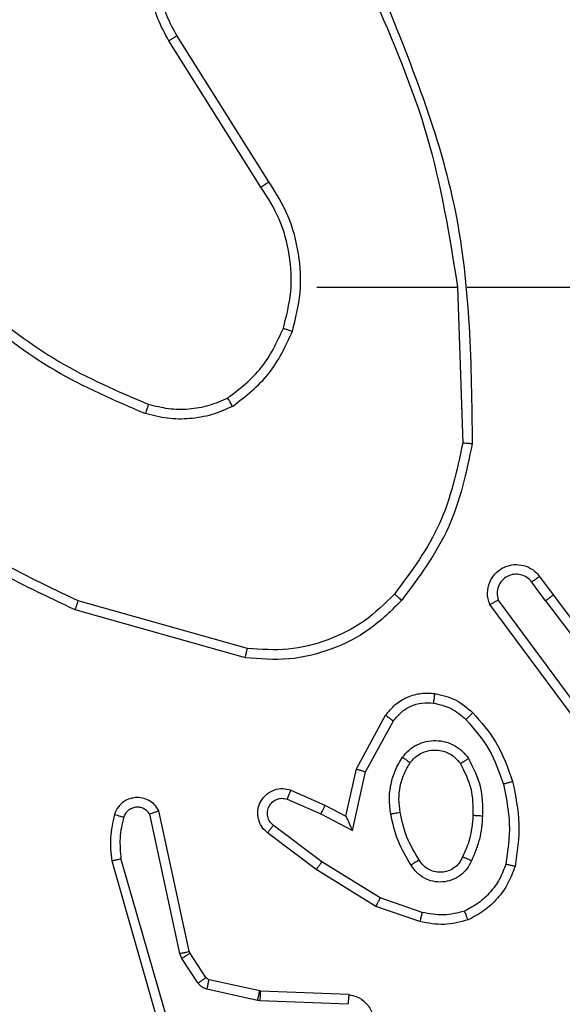
# Model space of a CAD drawing. Units: millimetres. Extents: x 1041 to 2399, y 367 to 1020.
# Drawn here: x 1847 to 1848, y 602 to 604 of the extents above; entities that cross this region are included whole.
import ezdxf

# ---------------------------------------------------------------- set-up
doc = ezdxf.new("R2010")
doc.units = ezdxf.units.MM
doc.header["$LTSCALE"] = 50
doc.header["$PDSIZE"] = -1
doc.layers.add('VP-DIM', color=7, linetype='Continuous')
doc.layers.add('VP-EQ', color=7, linetype='Continuous', true_color=0x8a3492)
doc.dimstyles.get("Standard").update_dxf_attribs({"dimtxt": 14, "dimasz": 20, "dimexe": 20, "dimexo": 50, "dimgap": 20, "dimtad": 0, "dimdec": 0, "dimzin": 0, "dimdsep": 46, "dimtxsty": 'Standard', "dimcen": -0.09, "dimadec": 0, "dimazin": 0, "dimtfac": 1, "dimtdec": 4, "dimtofl": 0, "dimtmove": 0, "dimatfit": 3, "dimfxl": 70, "dimfxlon": 1, "dimtolj": 1, "dimtzin": 0, "dimarcsym": 0})

# ---------------------------------------------------------------- blocks, each defined once
blk = doc.blocks.new('*D17')
at = {"layer": 'Defpoints', "color": 0}
for p in [(2171.5302, 1000.4855), (2171.5302, 685.8415), (1522.6163, 518.7984)]:
    blk.add_point(p, dxfattribs=at)
at = {"layer": 'VP-DIM', "color": 0, "lineweight": -2}
for p, q in [((1522.6163, 930.4855), (1522.6163, 1020.4855)), ((2171.5302, 930.4855), (2171.5302, 1020.4855)), ((1542.6163, 1000.4855), (1808.4066, 1000.4855)), ((2151.5302, 1000.4855), (1885.7399, 1000.4855))]:
    blk.add_line(p, q, dxfattribs=at)
at = {"layer": 'VP-DIM', "color": 0}
for points in [[(1542.6163, 1003.8188), (1542.6163, 997.1522), (1522.6163, 1000.4855)], [(2151.5302, 997.1522), (2151.5302, 1003.8188), (2171.5302, 1000.4855)]]:
    blk.add_solid(points, dxfattribs=at)
at = {"layer": 'VP-DIM', "color": 0, "insert": (1847.0733, 1000.4855), "char_height": 14, "attachment_point": 5}
blk.add_mtext('\\A1;649', dxfattribs=at)
blk = doc.blocks.new('*D18')
at = {"layer": 'Defpoints', "color": 0}
for p in [(2021.4553, 929.6302), (2021.4553, 681.6381), (1672.7189, 524.9664)]:
    blk.add_point(p, dxfattribs=at)
at = {"layer": 'VP-DIM', "color": 0, "lineweight": -2}
for p, q in [((1672.7189, 859.6302), (1672.7189, 949.6302)), ((2021.4553, 859.6302), (2021.4553, 949.6302)), ((1692.7189, 929.6302), (1808.4204, 929.6302)), ((2001.4553, 929.6302), (1885.7538, 929.6302))]:
    blk.add_line(p, q, dxfattribs=at)
at = {"layer": 'VP-DIM', "color": 0}
for points in [[(1692.7189, 932.9635), (1692.7189, 926.2968), (1672.7189, 929.6302)], [(2001.4553, 926.2968), (2001.4553, 932.9635), (2021.4553, 929.6302)]]:
    blk.add_solid(points, dxfattribs=at)
at = {"layer": 'VP-DIM', "color": 0, "insert": (1847.0871, 929.6302), "char_height": 14, "attachment_point": 5}
blk.add_mtext('\\A1;349', dxfattribs=at)
blk = doc.blocks.new('*D19')
at = {"layer": 'Defpoints', "color": 0}
for p in [(2017.4551, 690.2826), (1678.1045, 517.0751), (2261.4574, 517.0751)]:
    blk.add_point(p, dxfattribs=at)
at = {"layer": 'VP-DIM', "color": 0, "lineweight": -2}
for p, q in [((2191.4574, 690.2826), (2281.4574, 690.2826)), ((2261.4574, 670.2826), (2261.4574, 640.0122)), ((2261.4574, 537.0751), (2261.4574, 567.3455)), ((2191.4574, 517.0751), (2281.4574, 517.0751))]:
    blk.add_line(p, q, dxfattribs=at)
at = {"layer": 'VP-DIM', "color": 0}
for points in [[(2264.7907, 670.2826), (2258.124, 670.2826), (2261.4574, 690.2826)], [(2258.124, 537.0751), (2264.7907, 537.0751), (2261.4574, 517.0751)]]:
    blk.add_solid(points, dxfattribs=at)
at = {"layer": 'VP-DIM', "color": 0, "insert": (2261.4574, 603.6788), "char_height": 14, "attachment_point": 5, "rotation": 90}
blk.add_mtext('\\A1;173', dxfattribs=at)
blk = doc.blocks.new('*D20')
at = {"layer": 'Defpoints', "color": 0}
for p in [(2016.8557, 840.4855), (1683.2832, 366.6114), (2378.7701, 366.6114)]:
    blk.add_point(p, dxfattribs=at)
at = {"layer": 'VP-DIM', "color": 0, "lineweight": -2}
for p, q in [((2308.7701, 840.4855), (2398.7701, 840.4855)), ((2378.7701, 820.4855), (2378.7701, 642.2151)), ((2378.7701, 386.6114), (2378.7701, 564.8818)), ((2308.7701, 366.6114), (2398.7701, 366.6114))]:
    blk.add_line(p, q, dxfattribs=at)
at = {"layer": 'VP-DIM', "color": 0}
for points in [[(2382.1034, 820.4855), (2375.4368, 820.4855), (2378.7701, 840.4855)], [(2375.4368, 386.6114), (2382.1034, 386.6114), (2378.7701, 366.6114)]]:
    blk.add_solid(points, dxfattribs=at)
at = {"layer": 'VP-DIM', "color": 0, "insert": (2378.7701, 603.5484), "char_height": 14, "attachment_point": 5, "rotation": 90}
blk.add_mtext('\\A1;473', dxfattribs=at)
blk = doc.blocks.new('1437')
at = {"color": 7, "linetype": 'Continuous', "lineweight": 25}
for p, q in [((1847.0103, 603.8328), (1846.818, 604.1386)), ((1847.0269, 603.844), (1846.8348, 604.1494)), ((1847.1272, 603.6234), (1847.4209, 603.6234)), ((1847.4206, 603.6234), (1847.4316, 603.298)), ((1847.441, 603.6234), (1847.7965, 603.6234)), ((1847.6045, 602.9684), (1847.5759, 603.0074)), ((1847.5919, 603.0193), (1847.6204, 602.9805)), ((1846.9819, 602.8687), (1846.6288, 602.9679)), ((1847.6742, 602.7428), (1847.5059, 602.9702)), ((1847.6045, 602.9684), (1847.8305, 602.6687)), ((1847.6204, 602.9805), (1847.8456, 602.6818)), ((1846.9777, 602.8492), (1846.6225, 602.9491)), ((1847.6585, 602.7304), (1847.4882, 602.9606)), ((1847.2095, 602.6168), (1847.2706, 602.7291)), ((1847.2288, 602.6111), (1847.2868, 602.7172)), ((1847.1876, 602.5184), (1847.2095, 602.6168)), ((1847.2014, 602.4884), (1847.2288, 602.6111)), ((1847.0725, 602.5727), (1847.1437, 602.5412)), ((1847.0651, 602.5539), (1847.1351, 602.523)), ((1847.1437, 602.5412), (1847.1876, 602.5184)), ((1846.8408, 602.2313), (1846.7781, 602.5221)), ((1846.8605, 602.2358), (1846.7972, 602.5293)), ((1847.1351, 602.523), (1847.2014, 602.4884)), ((1847.1374, 602.4225), (1847.0364, 602.499)), ((1847.1257, 602.4066), (1847.024, 602.4835)), ((1846.6986, 602.4246), (1846.8192, 602.004)), ((1846.718, 602.4286), (1846.8385, 602.0086)), ((1847.2595, 602.3473), (1847.1374, 602.4225)), ((1847.2504, 602.3297), (1847.1257, 602.4066)), ((1847.3422, 602.2978), (1847.2504, 602.3297)), ((1847.3467, 602.317), (1847.2595, 602.3473)), ((1846.8451, 602.221), (1846.8408, 602.2313)), ((1846.8619, 602.2323), (1846.8605, 602.2358)), ((1846.8955, 602.181), (1846.8619, 602.2323)), ((1846.8788, 602.1697), (1846.8451, 602.221)), ((1847.0077, 602.153), (1846.9021, 602.1765)), ((1847.0034, 602.1331), (1846.8976, 602.1566)), ((1847.0096, 602.1527), (1847.0077, 602.153)), ((1847.1938, 602.1453), (1847.0096, 602.1527)), ((1847.0088, 602.1324), (1847.0034, 602.1331)), ((1847.192, 602.1251), (1847.0088, 602.1324))]:
    blk.add_line(p, q, dxfattribs=at)
for points, knots in [([(1846.818, 604.1386), (1846.8097, 604.1536), (1846.793, 604.1836), (1846.7812, 604.2342), (1846.7801, 604.2858), (1846.7905, 604.3358), (1846.8111, 604.3821), (1846.8414, 604.4231), (1846.881, 604.4575), (1846.9262, 604.4814), (1846.9745, 604.4948), (1847.0237, 604.4979), (1847.0745, 604.4901), (1847.1355, 604.466), (1847.1859, 604.4241), (1847.2255, 604.3655), (1847.2357, 604.3269), (1847.2418, 604.3037)], [0, 0, 0, 0, 0.062546, 0.125091, 0.187631, 0.250181, 0.310204, 0.371917, 0.435285, 0.500318, 0.557554, 0.61725, 0.679408, 0.743954, 0.8553, 0.912923, 1, 1, 1, 1]), ([(1846.8348, 604.1494), (1846.8272, 604.1631), (1846.812, 604.1906), (1846.8011, 604.2368), (1846.8001, 604.284), (1846.8097, 604.3303), (1846.8291, 604.3734), (1846.8576, 604.4111), (1846.8935, 604.4417), (1846.9354, 604.4636), (1846.9811, 604.4759), (1847.0283, 604.4777), (1847.0748, 604.4692), (1847.1182, 604.4506), (1847.1566, 604.4229), (1847.1878, 604.3875), (1847.2111, 604.3462), (1847.2184, 604.3157), (1847.2221, 604.3004)], [0, 0, 0, 0, 0.062509, 0.12502, 0.187511, 0.250026, 0.312506, 0.375027, 0.437498, 0.50002, 0.562516, 0.624994, 0.687532, 0.749999, 0.812493, 0.875, 0.937499, 1, 1, 1, 1]), ([(1847.2596, 604.248), (1847.3216, 604.0954), (1847.4454, 603.7902), (1847.4495, 603.4608), (1847.4515, 603.2961)], [0, 0, 0, 0, 0.5, 1, 1, 1, 1]), ([(1847.2418, 604.2396), (1847.2845, 604.1406), (1847.3697, 603.9426), (1847.4038, 603.7298), (1847.4209, 603.6234)], [0, 0, 0, 0, 0.499993, 1, 1, 1, 1]), ([(1846.818, 604.1386), (1846.8183, 604.1388), (1846.8188, 604.1391), (1846.8227, 604.1416), (1846.8282, 604.1452), (1846.8326, 604.148), (1846.8348, 604.1494)], [0, 0, 0, 0, 0.250373, 0.500062, 0.749919, 1, 1, 1, 1]), ([(1847.0103, 603.8328), (1847.0105, 603.8329), (1847.0108, 603.8331), (1847.0132, 603.8348), (1847.0162, 603.8368), (1847.0193, 603.8389), (1847.0229, 603.8413), (1847.0256, 603.8431), (1847.0269, 603.844)], [0, 0, 0, 0, 0.195362, 0.426188, 0.555615, 0.694405, 0.842625, 1, 1, 1, 1]), ([(1847.0571, 603.5379), (1847.0635, 603.563), (1847.0763, 603.6133), (1847.072, 603.6914), (1847.0519, 603.7671), (1847.0242, 603.8109), (1847.0103, 603.8328)], [0, 0, 0, 0, 0.250014, 0.500004, 0.750001, 1, 1, 1, 1]), ([(1847.0761, 603.5314), (1847.0827, 603.558), (1847.096, 603.6113), (1847.0912, 603.694), (1847.0704, 603.7742), (1847.0414, 603.8207), (1847.0269, 603.844)], [0, 0, 0, 0, 0.2499154, 0.4999811, 0.7500697, 1, 1, 1, 1]), ([(1846.423, 603.5865), (1846.4767, 603.5447), (1846.5853, 603.4601), (1846.7118, 603.406), (1846.7758, 603.3786)], [0, 0, 0, 0, 0.494659, 1, 1, 1, 1]), ([(1846.4099, 603.5713), (1846.4652, 603.5283), (1846.5758, 603.4423), (1846.7047, 603.3872), (1846.7691, 603.3597)], [0, 0, 0, 0, 0.500055, 1, 1, 1, 1]), ([(1846.9409, 603.3919), (1846.9662, 603.4116), (1847.0168, 603.4508), (1847.0437, 603.5089), (1847.0571, 603.5379)], [0, 0, 0, 0, 0.4999936, 1, 1, 1, 1]), ([(1846.951, 603.3746), (1846.9782, 603.3957), (1847.0326, 603.4378), (1847.0616, 603.5002), (1847.0761, 603.5314)], [0, 0, 0, 0, 0.499949, 1, 1, 1, 1]), ([(1847.0571, 603.5379), (1847.0574, 603.5378), (1847.058, 603.5376), (1847.0623, 603.5361), (1847.0686, 603.5339), (1847.0736, 603.5323), (1847.0761, 603.5314)], [0, 0, 0, 0, 0.250151, 0.499985, 0.749839, 1, 1, 1, 1]), ([(1846.6288, 602.9679), (1846.512, 603.0239), (1846.2783, 603.136), (1846.1062, 603.3299), (1846.0202, 603.4268)], [0, 0, 0, 0, 0.499997, 1, 1, 1, 1]), ([(1846.6225, 602.9491), (1846.5058, 603.0046), (1846.2691, 603.1172), (1846.0947, 603.3131), (1846.0064, 603.4124)], [0, 0, 0, 0, 0.493272, 1, 1, 1, 1]), ([(1846.7758, 603.3786), (1846.7757, 603.3784), (1846.7756, 603.3781), (1846.7747, 603.3756), (1846.7735, 603.3722), (1846.7723, 603.3687), (1846.7708, 603.3645), (1846.7697, 603.3613), (1846.7691, 603.3597)], [0, 0, 0, 0, 0.181444, 0.407873, 0.538646, 0.68086, 0.834638, 1, 1, 1, 1]), ([(1846.9409, 603.3919), (1846.928, 603.3862), (1846.902, 603.3746), (1846.8598, 603.3675), (1846.817, 603.3677), (1846.7895, 603.375), (1846.7758, 603.3786)], [0, 0, 0, 0, 0.249947, 0.499944, 0.750034, 1, 1, 1, 1]), ([(1846.951, 603.3746), (1846.9501, 603.3761), (1846.9484, 603.3791), (1846.9461, 603.383), (1846.9443, 603.3862), (1846.9426, 603.3892), (1846.9412, 603.3915), (1846.941, 603.3918), (1846.9409, 603.3919)], [0, 0, 0, 0, 0.167255, 0.322826, 0.465844, 0.596735, 0.822308, 1, 1, 1, 1]), ([(1846.951, 603.3746), (1846.9367, 603.3682), (1846.9082, 603.3554), (1846.8616, 603.3477), (1846.8145, 603.3478), (1846.7842, 603.3557), (1846.7691, 603.3597)], [0, 0, 0, 0, 0.249902, 0.499925, 0.750051, 1, 1, 1, 1]), ([(1847.4316, 603.298), (1847.4192, 603.2402), (1847.3945, 603.1247), (1847.3242, 603.0298), (1847.289, 602.9823)], [0, 0, 0, 0, 0.500008, 1, 1, 1, 1]), ([(1847.4515, 603.2961), (1847.4388, 603.2363), (1847.4135, 603.1167), (1847.3406, 603.0185), (1847.3041, 602.9694)], [0, 0, 0, 0, 0.500023, 1, 1, 1, 1]), ([(1847.4515, 603.2961), (1847.4513, 603.2962), (1847.4508, 603.2962), (1847.4478, 603.2964), (1847.4441, 603.2968), (1847.4405, 603.2971), (1847.4363, 603.2975), (1847.4332, 603.2978), (1847.4316, 603.298)], [0, 0, 0, 0, 0.2049554, 0.4393922, 0.5677894, 0.7040761, 0.8486275, 1, 1, 1, 1]), ([(1847.4882, 602.9606), (1847.4868, 602.9646), (1847.484, 602.9724), (1847.4828, 602.9883), (1847.4865, 603.007), (1847.498, 603.0248), (1847.5141, 603.0376), (1847.5334, 603.0443), (1847.5543, 603.0441), (1847.571, 603.0381), (1847.5837, 603.0292), (1847.5891, 603.0227), (1847.5919, 603.0193)], [0, 0, 0, 0, 0.072766, 0.142658, 0.273155, 0.392244, 0.49991, 0.623632, 0.735293, 0.854978, 0.924381, 1, 1, 1, 1]), ([(1847.5759, 603.0074), (1847.5727, 603.0109), (1847.5663, 603.018), (1847.5527, 603.0236), (1847.5382, 603.0244), (1847.5244, 603.0199), (1847.5129, 603.0109), (1847.5055, 602.9986), (1847.5024, 602.9842), (1847.5047, 602.9749), (1847.5059, 602.9702)], [0, 0, 0, 0, 0.125104, 0.250106, 0.375112, 0.500004, 0.625058, 0.74996, 0.87499, 1, 1, 1, 1]), ([(1847.5919, 603.0193), (1847.5917, 603.0191), (1847.5912, 603.0187), (1847.5875, 603.0159), (1847.5822, 603.012), (1847.578, 603.0089), (1847.5759, 603.0074)], [0, 0, 0, 0, 0.250358, 0.500114, 0.750055, 1, 1, 1, 1]), ([(1846.6225, 602.9491), (1846.6226, 602.9492), (1846.6227, 602.9497), (1846.6236, 602.9525), (1846.6248, 602.9559), (1846.6259, 602.9594), (1846.6273, 602.9634), (1846.6283, 602.9664), (1846.6288, 602.9679)], [0, 0, 0, 0, 0.200784, 0.433926, 0.56324, 0.700434, 0.846193, 1, 1, 1, 1]), ([(1847.3041, 602.9694), (1847.2827, 602.9479), (1847.2397, 602.905), (1847.1576, 602.864), (1847.0685, 602.842), (1847.008, 602.8468), (1846.9777, 602.8492)], [0, 0, 0, 0, 0.250027, 0.500027, 0.75, 1, 1, 1, 1]), ([(1847.289, 602.9823), (1847.2688, 602.9623), (1847.2282, 602.9221), (1847.1508, 602.8841), (1847.0673, 602.8626), (1847.0104, 602.8666), (1846.9819, 602.8687)], [0, 0, 0, 0, 0.249839, 0.500005, 0.750111, 1, 1, 1, 1]), ([(1847.3041, 602.9694), (1847.3038, 602.9696), (1847.3032, 602.9701), (1847.2992, 602.9736), (1847.2943, 602.9779), (1847.2908, 602.9808), (1847.289, 602.9823)], [0, 0, 0, 0, 0.279851, 0.55876, 0.779104, 1, 1, 1, 1]), ([(1847.4882, 602.9606), (1847.4883, 602.9606), (1847.4885, 602.9607), (1847.4896, 602.9613), (1847.4913, 602.9623), (1847.4944, 602.9639), (1847.4992, 602.9666), (1847.5037, 602.969), (1847.5059, 602.9702)], [0, 0, 0, 0, 0.132143, 0.262176, 0.390457, 0.516229, 0.761708, 1, 1, 1, 1]), ([(1847.6045, 602.9684), (1847.6066, 602.97), (1847.6108, 602.9731), (1847.6161, 602.9771), (1847.6197, 602.9798), (1847.6202, 602.9803), (1847.6204, 602.9805)], [0, 0, 0, 0, 0.249837, 0.499849, 0.74998, 1, 1, 1, 1]), ([(1846.9777, 602.8492), (1846.9777, 602.8494), (1846.9778, 602.8499), (1846.9784, 602.8528), (1846.9792, 602.8564), (1846.98, 602.8599), (1846.9809, 602.8641), (1846.9816, 602.8671), (1846.9819, 602.8687)], [0, 0, 0, 0, 0.201776, 0.435404, 0.564025, 0.701441, 0.846754, 1, 1, 1, 1]), ([(1847.2706, 602.7291), (1847.2769, 602.737), (1847.2895, 602.7526), (1847.3155, 602.7679), (1847.344, 602.7763), (1847.3634, 602.7751), (1847.373, 602.7745)], [0, 0, 0, 0, 0.255835, 0.507766, 0.755841, 1, 1, 1, 1]), ([(1847.373, 602.7745), (1847.373, 602.7742), (1847.3729, 602.7736), (1847.3722, 602.769), (1847.3714, 602.7623), (1847.3707, 602.7571), (1847.3703, 602.7545)], [0, 0, 0, 0, 0.250165, 0.499891, 0.749711, 1, 1, 1, 1]), ([(1847.373, 602.7745), (1847.388, 602.7712), (1847.4179, 602.7645), (1847.441, 602.7444), (1847.4526, 602.7344)], [0, 0, 0, 0, 0.5000626, 1, 1, 1, 1]), ([(1847.2868, 602.7172), (1847.2918, 602.7235), (1847.3019, 602.7361), (1847.3228, 602.7488), (1847.3461, 602.7559), (1847.3623, 602.755), (1847.3703, 602.7545)], [0, 0, 0, 0, 0.25004, 0.499952, 0.749978, 1, 1, 1, 1]), ([(1847.3703, 602.7545), (1847.3831, 602.7516), (1847.4086, 602.7459), (1847.4285, 602.7287), (1847.4384, 602.7202)], [0, 0, 0, 0, 0.499995, 1, 1, 1, 1]), ([(1847.2706, 602.7291), (1847.2708, 602.729), (1847.2712, 602.7286), (1847.2741, 602.7264), (1847.2773, 602.7241), (1847.2802, 602.722), (1847.2834, 602.7196), (1847.2857, 602.718), (1847.2868, 602.7172)], [0, 0, 0, 0, 0.236143, 0.480737, 0.607255, 0.735347, 0.866453, 1, 1, 1, 1]), ([(1847.4526, 602.7344), (1847.4524, 602.7342), (1847.452, 602.7337), (1847.4487, 602.7304), (1847.444, 602.7257), (1847.4403, 602.722), (1847.4384, 602.7202)], [0, 0, 0, 0, 0.250369, 0.500271, 0.749749, 1, 1, 1, 1]), ([(1847.4384, 602.7202), (1847.4558, 602.7002), (1847.4906, 602.6602), (1847.5078, 602.6101), (1847.5164, 602.585)], [0, 0, 0, 0, 0.500042, 1, 1, 1, 1]), ([(1847.4526, 602.7344), (1847.4698, 602.7148), (1847.5071, 602.6725), (1847.5257, 602.6191), (1847.5357, 602.5905)], [0, 0, 0, 0, 0.462919, 1, 1, 1, 1]), ([(1847.3057, 602.6414), (1847.3101, 602.6466), (1847.3188, 602.6569), (1847.3361, 602.6679), (1847.3552, 602.675), (1847.3755, 602.677), (1847.3957, 602.6741), (1847.4146, 602.6665), (1847.4314, 602.6547), (1847.4397, 602.644), (1847.4438, 602.6386)], [0, 0, 0, 0, 0.124953, 0.250068, 0.37501, 0.499829, 0.624954, 0.750031, 0.875022, 1, 1, 1, 1]), ([(1847.2813, 602.5229), (1847.28, 602.5332), (1847.2772, 602.5537), (1847.281, 602.5847), (1847.2898, 602.6147), (1847.3004, 602.6325), (1847.3057, 602.6414)], [0, 0, 0, 0, 0.249954, 0.500015, 0.750062, 1, 1, 1, 1]), ([(1847.3057, 602.6414), (1847.3079, 602.6399), (1847.3121, 602.6369), (1847.3175, 602.6331), (1847.3213, 602.6305), (1847.3218, 602.6302), (1847.3221, 602.6301)], [0, 0, 0, 0, 0.250186, 0.500323, 0.74978, 1, 1, 1, 1]), ([(1847.3221, 602.6301), (1847.3251, 602.6338), (1847.3313, 602.6412), (1847.3435, 602.6494), (1847.3574, 602.6549), (1847.3725, 602.657), (1847.3881, 602.6555), (1847.4031, 602.65), (1847.4167, 602.641), (1847.4234, 602.6324), (1847.4268, 602.6281)], [0, 0, 0, 0, 0.115873, 0.234419, 0.355496, 0.479251, 0.605549, 0.73438, 0.866026, 1, 1, 1, 1]), ([(1847.4438, 602.6386), (1847.4416, 602.6372), (1847.4371, 602.6345), (1847.4315, 602.631), (1847.4276, 602.6286), (1847.4271, 602.6283), (1847.4268, 602.6281)], [0, 0, 0, 0, 0.2505158, 0.4998688, 0.7498034, 1, 1, 1, 1]), ([(1847.4438, 602.6386), (1847.4533, 602.6197), (1847.4724, 602.5819), (1847.4728, 602.5396), (1847.473, 602.5184)], [0, 0, 0, 0, 0.499984, 1, 1, 1, 1]), ([(1847.2095, 602.6168), (1847.2097, 602.6167), (1847.2101, 602.6166), (1847.2131, 602.6157), (1847.2167, 602.6146), (1847.2202, 602.6136), (1847.2243, 602.6124), (1847.2273, 602.6116), (1847.2288, 602.6111)], [0, 0, 0, 0, 0.207639, 0.443176, 0.571332, 0.707399, 0.850313, 1, 1, 1, 1]), ([(1847.301, 602.5266), (1847.2998, 602.5356), (1847.2973, 602.5535), (1847.3004, 602.5806), (1847.3081, 602.6068), (1847.3174, 602.6223), (1847.3221, 602.6301)], [0, 0, 0, 0, 0.249993, 0.50003, 0.75005, 1, 1, 1, 1]), ([(1847.4268, 602.6281), (1847.4354, 602.611), (1847.4526, 602.5769), (1847.4528, 602.5387), (1847.4529, 602.5196)], [0, 0, 0, 0, 0.500024, 1, 1, 1, 1]), ([(1847.024, 602.4835), (1847.0235, 602.484), (1847.0181, 602.4882), (1847.0114, 602.4962), (1847.0058, 602.5086), (1847.0033, 602.5205), (1847.004, 602.5347), (1847.0096, 602.5505), (1847.0214, 602.5648), (1847.038, 602.5739), (1847.0559, 602.577), (1847.0671, 602.5741), (1847.0725, 602.5727)], [0, 0, 0, 0, 0.014906, 0.141179, 0.210733, 0.293789, 0.390449, 0.500614, 0.635426, 0.763575, 0.885213, 1, 1, 1, 1]), ([(1847.5357, 602.5905), (1847.5354, 602.5904), (1847.5348, 602.5902), (1847.5304, 602.5889), (1847.524, 602.5871), (1847.519, 602.5857), (1847.5164, 602.585)], [0, 0, 0, 0, 0.250116, 0.500017, 0.749258, 1, 1, 1, 1]), ([(1847.5164, 602.585), (1847.5222, 602.5573), (1847.5337, 602.5019), (1847.5256, 602.4459), (1847.5215, 602.4178)], [0, 0, 0, 0, 0.500023, 1, 1, 1, 1]), ([(1847.5357, 602.5905), (1847.5418, 602.5611), (1847.554, 602.5023), (1847.5452, 602.4429), (1847.5409, 602.4132)], [0, 0, 0, 0, 0.499993, 1, 1, 1, 1]), ([(1846.7972, 602.5293), (1846.7945, 602.5337), (1846.7891, 602.5424), (1846.7768, 602.5516), (1846.7628, 602.5568), (1846.7491, 602.5576), (1846.736, 602.555), (1846.7236, 602.549), (1846.7113, 602.5379), (1846.7068, 602.5272), (1846.7044, 602.5214)], [0, 0, 0, 0, 0.128835, 0.254788, 0.378261, 0.500302, 0.595393, 0.710264, 0.845184, 1, 1, 1, 1]), ([(1847.0364, 602.499), (1847.0336, 602.5015), (1847.0282, 602.5066), (1847.0239, 602.5171), (1847.0233, 602.5283), (1847.0267, 602.539), (1847.0336, 602.548), (1847.0431, 602.5538), (1847.0542, 602.5563), (1847.0615, 602.5547), (1847.0651, 602.5539)], [0, 0, 0, 0, 0.125058, 0.250203, 0.374877, 0.49998, 0.624804, 0.750093, 0.87509, 1, 1, 1, 1]), ([(1847.0725, 602.5727), (1847.0724, 602.5725), (1847.0722, 602.5719), (1847.0709, 602.5687), (1847.0695, 602.565), (1847.0681, 602.5617), (1847.0667, 602.5579), (1847.0656, 602.5552), (1847.0651, 602.5539)], [0, 0, 0, 0, 0.2278165, 0.4698211, 0.5965746, 0.7273593, 0.8618454, 1, 1, 1, 1]), ([(1846.7781, 602.5221), (1846.7764, 602.5245), (1846.7731, 602.5292), (1846.7657, 602.5342), (1846.7574, 602.5369), (1846.7486, 602.5371), (1846.7402, 602.5349), (1846.7327, 602.5302), (1846.7267, 602.5237), (1846.7246, 602.5183), (1846.7235, 602.5156)], [0, 0, 0, 0, 0.125038, 0.250272, 0.375135, 0.500139, 0.624938, 0.749993, 0.874944, 1, 1, 1, 1]), ([(1847.1437, 602.5412), (1847.1437, 602.5409), (1847.1435, 602.5403), (1847.1415, 602.5361), (1847.1386, 602.5301), (1847.1363, 602.5253), (1847.1351, 602.523)], [0, 0, 0, 0, 0.250263, 0.500024, 0.74991, 1, 1, 1, 1]), ([(1846.7044, 602.5214), (1846.7008, 602.5055), (1846.6937, 602.4735), (1846.6969, 602.4409), (1846.6986, 602.4246)], [0, 0, 0, 0, 0.499983, 1, 1, 1, 1]), ([(1846.7235, 602.5156), (1846.721, 602.5164), (1846.716, 602.5179), (1846.7097, 602.5198), (1846.7053, 602.5211), (1846.7047, 602.5213), (1846.7044, 602.5214)], [0, 0, 0, 0, 0.250075, 0.499665, 0.749519, 1, 1, 1, 1]), ([(1846.7235, 602.5156), (1846.7203, 602.5013), (1846.7139, 602.4725), (1846.7167, 602.4433), (1846.718, 602.4286)], [0, 0, 0, 0, 0.500011, 1, 1, 1, 1]), ([(1846.7972, 602.5293), (1846.7969, 602.5292), (1846.7964, 602.529), (1846.7931, 602.5277), (1846.7894, 602.5264), (1846.786, 602.5251), (1846.7822, 602.5237), (1846.7795, 602.5227), (1846.7781, 602.5221)], [0, 0, 0, 0, 0.228463, 0.470801, 0.597114, 0.72759, 0.862386, 1, 1, 1, 1]), ([(1847.1876, 602.5184), (1847.1876, 602.5182), (1847.1878, 602.5179), (1847.1888, 602.5156), (1847.1905, 602.5119), (1847.193, 602.5066), (1847.1966, 602.4986), (1847.1996, 602.4922), (1847.2014, 602.4884)], [0, 0, 0, 0, 0.101562, 0.214753, 0.344933, 0.496285, 0.698497, 1, 1, 1, 1]), ([(1847.2813, 602.5229), (1847.2839, 602.5234), (1847.289, 602.5243), (1847.2956, 602.5256), (1847.3001, 602.5264), (1847.3007, 602.5266), (1847.301, 602.5266)], [0, 0, 0, 0, 0.249709, 0.499839, 0.749656, 1, 1, 1, 1]), ([(1847.3237, 602.4159), (1847.3136, 602.4326), (1847.2936, 602.4659), (1847.2854, 602.5039), (1847.2813, 602.5229)], [0, 0, 0, 0, 0.500008, 1, 1, 1, 1]), ([(1847.3406, 602.4268), (1847.3312, 602.4423), (1847.3124, 602.4733), (1847.3048, 602.5089), (1847.301, 602.5266)], [0, 0, 0, 0, 0.500004, 1, 1, 1, 1]), ([(1847.4529, 602.5196), (1847.4515, 602.5029), (1847.4489, 602.4728), (1847.4367, 602.4454), (1847.4313, 602.4332)], [0, 0, 0, 0, 0.5587921, 1, 1, 1, 1]), ([(1847.473, 602.5184), (1847.4716, 602.5022), (1847.469, 602.4697), (1847.4561, 602.4398), (1847.4497, 602.4249)], [0, 0, 0, 0, 0.500038, 1, 1, 1, 1]), ([(1847.473, 602.5184), (1847.4712, 602.5185), (1847.4678, 602.5187), (1847.4632, 602.5189), (1847.4595, 602.5191), (1847.456, 602.5193), (1847.4534, 602.5195), (1847.4531, 602.5196), (1847.4529, 602.5196)], [0, 0, 0, 0, 0.168887, 0.325719, 0.469468, 0.600919, 0.825368, 1, 1, 1, 1]), ([(1847.024, 602.4835), (1847.0241, 602.4836), (1847.0243, 602.4837), (1847.0251, 602.4848), (1847.0264, 602.4864), (1847.0286, 602.4892), (1847.0319, 602.4934), (1847.0349, 602.4972), (1847.0364, 602.499)], [0, 0, 0, 0, 0.13977, 0.275275, 0.406939, 0.53387, 0.774848, 1, 1, 1, 1]), ([(1847.4313, 602.4332), (1847.4291, 602.4287), (1847.4248, 602.4197), (1847.4138, 602.4096), (1847.4013, 602.4031), (1847.3881, 602.4004), (1847.3749, 602.4012), (1847.3619, 602.4055), (1847.3494, 602.4138), (1847.3436, 602.4223), (1847.3406, 602.4268)], [0, 0, 0, 0, 0.133363, 0.261588, 0.384672, 0.502616, 0.612327, 0.73008, 0.859425, 1, 1, 1, 1]), ([(1847.4497, 602.4249), (1847.4478, 602.4257), (1847.4442, 602.4273), (1847.4395, 602.4294), (1847.436, 602.4309), (1847.4332, 602.4322), (1847.4316, 602.433), (1847.4314, 602.4332), (1847.4313, 602.4332)], [0, 0, 0, 0, 0.198642, 0.375827, 0.532287, 0.667468, 0.875853, 1, 1, 1, 1]), ([(1846.718, 602.4286), (1846.7165, 602.4283), (1846.7135, 602.4276), (1846.7093, 602.4267), (1846.7058, 602.426), (1846.7022, 602.4252), (1846.6992, 602.4246), (1846.6988, 602.4246), (1846.6986, 602.4246)], [0, 0, 0, 0, 0.151691, 0.296241, 0.432895, 0.561925, 0.796053, 1, 1, 1, 1]), ([(1847.1257, 602.4066), (1847.1259, 602.4068), (1847.1263, 602.4072), (1847.129, 602.4109), (1847.1328, 602.4162), (1847.1359, 602.4204), (1847.1374, 602.4225)], [0, 0, 0, 0, 0.250023, 0.499967, 0.749606, 1, 1, 1, 1]), ([(1847.3406, 602.4268), (1847.3405, 602.4267), (1847.3404, 602.4265), (1847.3389, 602.4255), (1847.3363, 602.4238), (1847.3331, 602.4218), (1847.3288, 602.4191), (1847.3254, 602.417), (1847.3237, 602.4159)], [0, 0, 0, 0, 0.124868, 0.333192, 0.468411, 0.624869, 0.801777, 1, 1, 1, 1]), ([(1847.4497, 602.4249), (1847.4468, 602.419), (1847.4409, 602.4072), (1847.4264, 602.3934), (1847.409, 602.384), (1847.3895, 602.3799), (1847.3697, 602.3812), (1847.3511, 602.388), (1847.3348, 602.3997), (1847.3274, 602.4105), (1847.3237, 602.4159)], [0, 0, 0, 0, 0.124977, 0.249932, 0.375027, 0.499974, 0.625068, 0.749931, 0.874909, 1, 1, 1, 1]), ([(1847.5215, 602.4178), (1847.5176, 602.4073), (1847.5097, 602.3863), (1847.4896, 602.359), (1847.4652, 602.3356), (1847.4454, 602.3251), (1847.4354, 602.3198)], [0, 0, 0, 0, 0.24995, 0.499989, 0.750006, 1, 1, 1, 1]), ([(1847.5409, 602.4132), (1847.5364, 602.4012), (1847.5276, 602.3771), (1847.5049, 602.3458), (1847.4768, 602.3193), (1847.4541, 602.3074), (1847.4427, 602.3015)], [0, 0, 0, 0, 0.25003, 0.500055, 0.750005, 1, 1, 1, 1]), ([(1847.5409, 602.4132), (1847.5406, 602.4132), (1847.5401, 602.4133), (1847.5369, 602.414), (1847.5332, 602.4149), (1847.5297, 602.4158), (1847.5258, 602.4168), (1847.523, 602.4175), (1847.5215, 602.4178)], [0, 0, 0, 0, 0.221603, 0.461866, 0.588853, 0.721256, 0.858358, 1, 1, 1, 1]), ([(1847.2504, 602.3297), (1847.2505, 602.33), (1847.2509, 602.3305), (1847.2529, 602.3345), (1847.2559, 602.3403), (1847.2583, 602.3449), (1847.2595, 602.3473)], [0, 0, 0, 0, 0.24981, 0.499697, 0.749364, 1, 1, 1, 1]), ([(1847.3467, 602.317), (1847.3464, 602.3156), (1847.3457, 602.3128), (1847.3448, 602.3089), (1847.344, 602.3054), (1847.3431, 602.3018), (1847.3424, 602.2985), (1847.3422, 602.298), (1847.3422, 602.2978)], [0, 0, 0, 0, 0.140996, 0.277623, 0.409581, 0.536759, 0.777297, 1, 1, 1, 1]), ([(1847.4354, 602.3198), (1847.4208, 602.3161), (1847.3914, 602.3086), (1847.3616, 602.3142), (1847.3467, 602.317)], [0, 0, 0, 0, 0.499922, 1, 1, 1, 1]), ([(1847.4427, 602.3015), (1847.4427, 602.3017), (1847.4425, 602.302), (1847.4414, 602.3046), (1847.4401, 602.3079), (1847.4388, 602.3113), (1847.4372, 602.3153), (1847.436, 602.3183), (1847.4354, 602.3198)], [0, 0, 0, 0, 0.192628, 0.423079, 0.552952, 0.692088, 0.841354, 1, 1, 1, 1]), ([(1847.4427, 602.3015), (1847.4263, 602.2971), (1847.393, 602.2884), (1847.3592, 602.2946), (1847.3422, 602.2978)], [0, 0, 0, 0, 0.49514, 1, 1, 1, 1]), ([(1846.8408, 602.2313), (1846.8434, 602.2318), (1846.8486, 602.2329), (1846.8551, 602.2344), (1846.8595, 602.2355), (1846.8602, 602.2357), (1846.8605, 602.2358)], [0, 0, 0, 0, 0.25074, 0.500507, 0.749903, 1, 1, 1, 1]), ([(1846.8451, 602.221), (1846.8476, 602.2226), (1846.8526, 602.2258), (1846.8581, 602.2296), (1846.8614, 602.2318), (1846.8617, 602.2321), (1846.8619, 602.2323)], [0, 0, 0, 0, 0.27994, 0.559029, 0.779429, 1, 1, 1, 1]), ([(1846.8788, 602.1697), (1846.8812, 602.1713), (1846.8862, 602.1746), (1846.8917, 602.1783), (1846.895, 602.1805), (1846.8954, 602.1808), (1846.8955, 602.181)], [0, 0, 0, 0, 0.280017, 0.558958, 0.77941, 1, 1, 1, 1]), ([(1846.8976, 602.1566), (1846.8958, 602.1572), (1846.892, 602.1583), (1846.8869, 602.1612), (1846.8823, 602.165), (1846.8799, 602.1681), (1846.8788, 602.1697)], [0, 0, 0, 0, 0.250109, 0.500346, 0.749853, 1, 1, 1, 1]), ([(1846.9021, 602.1765), (1846.9008, 602.1769), (1846.8982, 602.1778), (1846.8964, 602.1799), (1846.8955, 602.181)], [0, 0, 0, 0, 0.483488, 1, 1, 1, 1]), ([(1846.8976, 602.1566), (1846.8983, 602.1595), (1846.8996, 602.1653), (1846.9011, 602.1719), (1846.9019, 602.1758), (1846.902, 602.1763), (1846.9021, 602.1765)], [0, 0, 0, 0, 0.280053, 0.559144, 0.779773, 1, 1, 1, 1]), ([(1847.0034, 602.1331), (1847.004, 602.136), (1847.0053, 602.1418), (1847.0067, 602.1483), (1847.0076, 602.1522), (1847.0077, 602.1527), (1847.0077, 602.153)], [0, 0, 0, 0, 0.27988, 0.558995, 0.779395, 1, 1, 1, 1]), ([(1847.0088, 602.1324), (1847.0089, 602.1353), (1847.0091, 602.1413), (1847.0094, 602.148), (1847.0096, 602.152), (1847.0096, 602.1525), (1847.0096, 602.1527)], [0, 0, 0, 0, 0.279807, 0.558891, 0.779521, 1, 1, 1, 1]), ([(1847.1938, 602.1453), (1847.1995, 602.1441), (1847.2122, 602.1414), (1847.2264, 602.1315), (1847.2363, 602.1198), (1847.2425, 602.1085), (1847.2463, 602.0953), (1847.247, 602.0813), (1847.2444, 602.0678), (1847.2378, 602.0523), (1847.225, 602.0374), (1847.2061, 602.0269), (1847.193, 602.0256), (1847.187, 602.025)], [0, 0, 0, 0, 0.097019, 0.213508, 0.279266, 0.349991, 0.425614, 0.504893, 0.580477, 0.652172, 0.783453, 0.899393, 1, 1, 1, 1]), ([(1847.1938, 602.1453), (1847.1938, 602.1453), (1847.1938, 602.1451), (1847.1937, 602.1437), (1847.1935, 602.1418), (1847.1932, 602.1383), (1847.1927, 602.1327), (1847.1923, 602.1276), (1847.192, 602.1251)], [0, 0, 0, 0, 0.131932, 0.26235, 0.390542, 0.516548, 0.76194, 1, 1, 1, 1])]:
    blk.add_open_spline(points, degree=3, knots=knots, dxfattribs=at)
blk = doc.blocks.new('wd1437 2d')
at = {"layer": 'VP-EQ', "color": 0}
blk.add_blockref('1437', (0, 0), dxfattribs=at)

msp = doc.modelspace()

# ---------------------------------------------------------------- block references
at = {"layer": 'VP-EQ', "color": 0}
msp.add_blockref('wd1437 2d', (0, 0), dxfattribs=at)

# ---------------------------------------------------------------- dimensions: what is measured, and where the dimension line sits
at = {"layer": 'VP-DIM', "color": 0}
for base, p1, p2, picture, middle in [((2171.5302, 1000.4855), (1522.6163, 518.7984), (2171.5302, 685.8415), '*D17', (1847.0733, 1000.4855)), ((2021.4553, 929.6302), (1672.7189, 524.9664), (2021.4553, 681.6381), '*D18', (1847.0871, 929.6302))]:
    dim = msp.add_linear_dim(base=base, p1=p1, p2=p2, dimstyle='Standard', dxfattribs=at)
    dim.commit()
    dim.dimension.update_dxf_attribs({"geometry": picture, "text_midpoint": middle})
dim = msp.add_linear_dim(base=(2378.7701, 366.6114), p1=(2016.8557, 840.4855), p2=(1683.2832, 366.6114), angle=90, text='473', dimstyle='Standard', dxfattribs=at)
dim.commit()
dim.dimension.update_dxf_attribs({"geometry": '*D20', "text_midpoint": (2378.7701, 603.5484)})
dim = msp.add_linear_dim(base=(2261.4574, 517.0751), p1=(2017.4551, 690.2826), p2=(1678.1045, 517.0751), angle=90, dimstyle='Standard', dxfattribs=at)
dim.commit()
dim.dimension.update_dxf_attribs({"geometry": '*D19', "text_midpoint": (2261.4574, 603.6788)})

doc.saveas('drawing.dxf')
